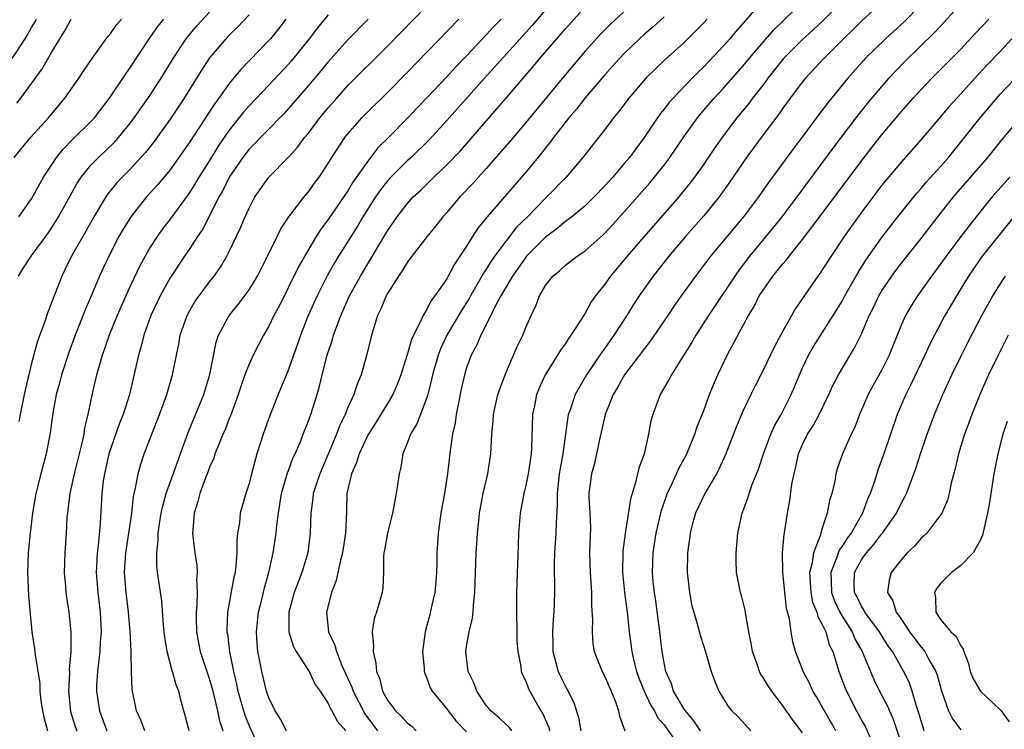
# Model space of a CAD drawing. Units: inches. Extents: x 2622000 to 2625000, y 1491000 to 1494000.
# Drawn here: x 2622494 to 2622593, y 1492003 to 1492075 of the extents above; entities that cross this region are included whole.
import ezdxf

# ---------------------------------------------------------------- set-up
doc = ezdxf.new("R2010")
doc.units = ezdxf.units.IN
doc.header["$MEASUREMENT"] = 0
doc.layers.add('LD26221491_2ft', color=212, linetype='Continuous')

msp = doc.modelspace()

# ---------------------------------------------------------------- linework, layer by layer
at = {"layer": 'LD26221491_2ft'}
for points, elevation in [([(2622547.861, 1492077), (2622545.655, 1492074.345), (2622540.813, 1492069), (2622537, 1492064.734), (2622535.218, 1492062.782), (2622533.385, 1492061), (2622533, 1492060.65), (2622531.336, 1492059), (2622531, 1492058.629), (2622530.288, 1492057.712), (2622529.795, 1492057), (2622528.515, 1492055), (2622527.963, 1492054.037), (2622526.051, 1492051), (2622525.656, 1492050.344), (2622524.931, 1492049.07), (2622523.883, 1492047), (2622522.985, 1492045), (2622522.189, 1492043), (2622521.896, 1492042.104), (2622521.499, 1492041), (2622521, 1492039.537), (2622520.258, 1492037.742), (2622519.928, 1492037), (2622519.104, 1492034.896), (2622518.431, 1492033), (2622517.786, 1492031), (2622517.354, 1492029.354), (2622517.248, 1492029), (2622517, 1492028.014), (2622516.679, 1492027), (2622516.111, 1492025), (2622516.021, 1492024.021), (2622515.842, 1492023), (2622515.752, 1492022.248), (2622515.766, 1492021), (2622515.676, 1492019.676), (2622515.578, 1492019), (2622515.465, 1492018.535), (2622514.82, 1492015), (2622514.76, 1492013.24), (2622514.764, 1492013), (2622514.801, 1492012.801), (2622515.028, 1492010.972), (2622515.422, 1492009), (2622515.723, 1492007.723), (2622515.863, 1492007), (2622516.561, 1492004.561), (2622517, 1492003.498), (2622518.148, 1492001)], 9386), ([(2622556.647, 1492077.353), (2622553.541, 1492074.459), (2622552.545, 1492073.455), (2622551, 1492071.754), (2622549, 1492069.398), (2622545, 1492064.539), (2622543.389, 1492062.611), (2622541, 1492059.882), (2622539.627, 1492058.373), (2622538.322, 1492057), (2622537, 1492055.437), (2622536.608, 1492055), (2622535.909, 1492054.091), (2622534.98, 1492052.98), (2622533.452, 1492051), (2622533.27, 1492050.73), (2622533, 1492050.379), (2622532.491, 1492049.509), (2622532.125, 1492049), (2622531, 1492047.223), (2622530.875, 1492047), (2622530.328, 1492045.673), (2622529.999, 1492045), (2622529.541, 1492043.54), (2622529.386, 1492043), (2622528.929, 1492041.071), (2622528.332, 1492039), (2622527.927, 1492038.072), (2622527.594, 1492037), (2622527, 1492035.7), (2622526.727, 1492035), (2622526.156, 1492033.844), (2622525.85, 1492033), (2622525, 1492030.981), (2622524.143, 1492029), (2622523.712, 1492027.712), (2622523.495, 1492027), (2622523.459, 1492026.541), (2622523.235, 1492025), (2622523.19, 1492023), (2622522.937, 1492021), (2622522.327, 1492019), (2622521.956, 1492018.044), (2622521.577, 1492017), (2622521.023, 1492015), (2622521.018, 1492013), (2622521.487, 1492011.487), (2622521.754, 1492011), (2622523.086, 1492009), (2622523.694, 1492007.694), (2622524.178, 1492007), (2622525, 1492005.747), (2622525.224, 1492005.223), (2622525.377, 1492005), (2622525.939, 1492003.939), (2622526.778, 1492003)], 9390), ([(2622569, 1492076.912), (2622567, 1492074.565), (2622566.262, 1492073.738), (2622565.644, 1492073), (2622565, 1492072.273), (2622563, 1492070.151), (2622562.409, 1492069.591), (2622561.828, 1492069), (2622559.905, 1492067), (2622559.483, 1492066.517), (2622559, 1492065.864), (2622558.609, 1492065.391), (2622556.99, 1492063), (2622556.128, 1492061.872), (2622555.493, 1492061), (2622555, 1492060.406), (2622553.789, 1492059), (2622553, 1492058.121), (2622551.927, 1492057), (2622551, 1492056.11), (2622549.653, 1492055), (2622549, 1492054.514), (2622548.185, 1492053.815), (2622547, 1492052.947), (2622545.085, 1492051), (2622545, 1492050.9), (2622544.215, 1492049.785), (2622543.641, 1492049), (2622543, 1492047.918), (2622542.482, 1492047), (2622541.877, 1492045.877), (2622541.467, 1492045), (2622540.449, 1492043), (2622540.023, 1492041.977), (2622539.485, 1492041), (2622539, 1492039.698), (2622538.783, 1492039), (2622538.459, 1492037.541), (2622538.174, 1492036.174), (2622537.963, 1492035), (2622537.865, 1492034.134), (2622537.593, 1492033), (2622537.338, 1492031.338), (2622537.082, 1492029), (2622536.767, 1492027), (2622536.399, 1492025), (2622536.118, 1492023), (2622536.049, 1492021.951), (2622536.011, 1492021), (2622536.001, 1492020.002), (2622535.97, 1492019), (2622535.9, 1492018.1), (2622535.79, 1492017), (2622535.425, 1492015.425), (2622535.277, 1492014.723), (2622535, 1492013.636), (2622534.812, 1492013), (2622534.555, 1492011), (2622534.71, 1492009.29), (2622534.724, 1492009), (2622534.787, 1492008.787), (2622535, 1492008.315), (2622535.336, 1492007.336), (2622535.513, 1492007), (2622537, 1492005.227), (2622537.156, 1492005), (2622537.967, 1492003.967), (2622539, 1492002.873)], 9396), ([(2622543.602, 1492003), (2622543.338, 1492003.338), (2622543, 1492003.621), (2622542.297, 1492004.297), (2622541.46, 1492005), (2622541.262, 1492005.262), (2622541, 1492005.563), (2622540.052, 1492007), (2622539.789, 1492007.789), (2622539.184, 1492009), (2622538.921, 1492011), (2622539, 1492011.511), (2622539.271, 1492013), (2622539.614, 1492014.386), (2622539.682, 1492015), (2622539.701, 1492015.7), (2622539.835, 1492017), (2622539.895, 1492019), (2622539.984, 1492021), (2622540.06, 1492021.94), (2622540.116, 1492023), (2622540.231, 1492024.231), (2622540.331, 1492025), (2622540.69, 1492027), (2622541.146, 1492029), (2622541.475, 1492031), (2622541.573, 1492033), (2622541.693, 1492034.307), (2622541.73, 1492035), (2622542.18, 1492037), (2622542.913, 1492039), (2622544.141, 1492041.859), (2622544.684, 1492043), (2622545, 1492043.794), (2622545.533, 1492045), (2622546, 1492046), (2622546.382, 1492047), (2622547, 1492048.055), (2622547.737, 1492049), (2622548.434, 1492049.566), (2622549, 1492050.083), (2622550.206, 1492051), (2622551, 1492051.535), (2622552.83, 1492053.17), (2622553, 1492053.333), (2622553.798, 1492054.202), (2622555, 1492055.528), (2622557.559, 1492058.441), (2622558.031, 1492059), (2622559, 1492060.231), (2622559.576, 1492061), (2622561, 1492063.074), (2622562.379, 1492065), (2622562.654, 1492065.346), (2622564.056, 1492067), (2622565, 1492068.015), (2622567, 1492070.269), (2622567.6, 1492071), (2622570.104, 1492073.896), (2622571.105, 1492074.895), (2622573.264, 1492077)], 9398), ([(2622577.205, 1492077), (2622575.104, 1492074.896), (2622574.078, 1492073.921), (2622573, 1492072.931), (2622571.088, 1492071), (2622569.477, 1492069), (2622569, 1492068.348), (2622567.952, 1492067), (2622567.552, 1492066.448), (2622566.356, 1492065), (2622565, 1492063.224), (2622564.082, 1492061.918), (2622563, 1492060.32), (2622562.072, 1492059), (2622561.613, 1492058.387), (2622560.476, 1492057), (2622556.973, 1492053), (2622555.261, 1492051), (2622553.581, 1492049), (2622553, 1492048.178), (2622552.061, 1492047), (2622551.627, 1492046.373), (2622551, 1492045.238), (2622550.606, 1492044.606), (2622549.559, 1492043), (2622549.316, 1492042.684), (2622549, 1492042.19), (2622548.495, 1492041.505), (2622548.202, 1492041), (2622546.97, 1492039), (2622546.341, 1492037.658), (2622546.091, 1492037), (2622545.865, 1492035.865), (2622545.668, 1492035), (2622545.58, 1492031.579), (2622545.542, 1492031), (2622545.227, 1492029), (2622545, 1492027.836), (2622544.798, 1492027), (2622544.442, 1492025), (2622544.274, 1492023), (2622544.214, 1492021.786), (2622544.051, 1492017), (2622544.06, 1492015), (2622544.101, 1492013), (2622544.097, 1492012.097), (2622544.185, 1492011), (2622544.497, 1492009.503), (2622544.537, 1492009), (2622544.655, 1492008.655), (2622545, 1492008.02), (2622545.256, 1492007.256), (2622546.515, 1492005), (2622546.714, 1492004.714), (2622547.325, 1492003.325), (2622547.412, 1492003)], 9400), ([(2622581.352, 1492077), (2622579, 1492074.799), (2622578.094, 1492073.906), (2622577.141, 1492073), (2622575.167, 1492071), (2622573.297, 1492069), (2622573, 1492068.642), (2622571.745, 1492067), (2622571, 1492065.966), (2622570.615, 1492065.385), (2622568.809, 1492063), (2622567.334, 1492061), (2622565.583, 1492058.417), (2622564.563, 1492057), (2622563, 1492055.093), (2622561.161, 1492053), (2622559.473, 1492051), (2622557.885, 1492049), (2622556.475, 1492047), (2622555.896, 1492046.104), (2622555.224, 1492045), (2622553.914, 1492043), (2622553.524, 1492042.476), (2622553, 1492041.712), (2622552.696, 1492041.304), (2622551.155, 1492039), (2622549.985, 1492037), (2622549.474, 1492035.473), (2622549.294, 1492035), (2622549.242, 1492034.758), (2622549.024, 1492033), (2622548.752, 1492031), (2622548.462, 1492029.538), (2622548.385, 1492029), (2622548.296, 1492028.296), (2622548.168, 1492027), (2622548.185, 1492025.815), (2622548.065, 1492024.065), (2622548.051, 1492023), (2622547.917, 1492021), (2622547.878, 1492019.878), (2622547.872, 1492019), (2622547.906, 1492018.094), (2622547.899, 1492017), (2622547.842, 1492015), (2622547.76, 1492014.24), (2622547.69, 1492013), (2622547.738, 1492011.738), (2622547.735, 1492011), (2622548.272, 1492009), (2622548.497, 1492008.497), (2622549, 1492007.485), (2622549.186, 1492007.186), (2622549.845, 1492005.845), (2622550.339, 1492004.339), (2622550.566, 1492003)], 9402), ([(2622589.406, 1492077), (2622587.335, 1492074.665), (2622587, 1492074.323), (2622586.367, 1492073.633), (2622583.32, 1492070.68), (2622581.718, 1492069), (2622581, 1492068.186), (2622579.548, 1492066.452), (2622578.398, 1492065), (2622576.071, 1492061.929), (2622572.43, 1492057), (2622570.9, 1492055), (2622570.056, 1492053.944), (2622567.64, 1492051), (2622566.496, 1492049.504), (2622566.14, 1492049), (2622564.095, 1492045.905), (2622563.474, 1492045), (2622562.192, 1492043), (2622561.773, 1492042.227), (2622560.959, 1492040.959), (2622559.731, 1492039), (2622559.488, 1492038.512), (2622558.582, 1492037), (2622557.84, 1492035), (2622557.652, 1492034.348), (2622557.426, 1492033), (2622556.961, 1492031), (2622556.436, 1492029.563), (2622556.111, 1492028.112), (2622555.578, 1492026.422), (2622555.045, 1492022.955), (2622554.824, 1492021.177), (2622554.781, 1492019), (2622554.975, 1492016.975), (2622555.28, 1492014.72), (2622555.47, 1492013), (2622555.724, 1492011), (2622555.926, 1492010.074), (2622556.193, 1492009), (2622556.407, 1492008.407), (2622556.979, 1492007), (2622557.621, 1492005.621), (2622558.025, 1492005), (2622558.339, 1492004.339), (2622559, 1492003.614), (2622560.427, 1492001.573)], 9406), ([(2622506.438, 1492003), (2622506.062, 1492004.061), (2622505.618, 1492005), (2622505.161, 1492007.161), (2622505.107, 1492009), (2622505.073, 1492010.927), (2622505.054, 1492011.054), (2622504.96, 1492013.04), (2622504.804, 1492015), (2622504.559, 1492017), (2622504.394, 1492019), (2622504.522, 1492021), (2622504.841, 1492023), (2622505.129, 1492025), (2622505.314, 1492026.686), (2622505.524, 1492027.525), (2622505.774, 1492029), (2622506.034, 1492029.966), (2622506.385, 1492031), (2622507.953, 1492035), (2622508.684, 1492037), (2622509.264, 1492039), (2622509.647, 1492041), (2622509.88, 1492042.12), (2622510.032, 1492043), (2622510.721, 1492045), (2622511, 1492045.51), (2622511.554, 1492046.446), (2622511.944, 1492047), (2622513, 1492048.418), (2622513.459, 1492049), (2622514.095, 1492049.905), (2622514.746, 1492051), (2622515, 1492051.489), (2622516.14, 1492053.86), (2622516.611, 1492055), (2622517, 1492055.879), (2622517.599, 1492057), (2622518.991, 1492059), (2622520.982, 1492061.018), (2622521.938, 1492062.062), (2622522.624, 1492063), (2622523, 1492063.458), (2622524.174, 1492065), (2622525, 1492066.003), (2622525.872, 1492067), (2622527, 1492068.258), (2622531, 1492072.268), (2622535, 1492076.336)], 9380), ([(2622520.788, 1492003), (2622520.186, 1492004.186), (2622519.636, 1492005), (2622519, 1492006.317), (2622518.771, 1492007), (2622518.278, 1492009), (2622518.126, 1492009.873), (2622517.898, 1492011), (2622517.82, 1492011.82), (2622517.753, 1492013), (2622517.965, 1492015), (2622518.29, 1492016.29), (2622518.549, 1492017.451), (2622518.99, 1492019), (2622519.427, 1492021), (2622519.738, 1492023), (2622519.805, 1492023.804), (2622519.965, 1492025), (2622520.12, 1492025.88), (2622520.293, 1492027), (2622520.904, 1492029.096), (2622521, 1492029.326), (2622521.443, 1492030.557), (2622521.657, 1492031), (2622522.162, 1492032.162), (2622522.623, 1492033.378), (2622523, 1492034.305), (2622523.176, 1492034.824), (2622523.252, 1492035), (2622523.879, 1492037), (2622524.128, 1492037.872), (2622524.394, 1492039), (2622524.894, 1492041), (2622525.427, 1492042.573), (2622525.541, 1492043), (2622525.834, 1492043.834), (2622526.286, 1492045), (2622527.167, 1492047), (2622528.259, 1492049), (2622531, 1492053.569), (2622531.99, 1492055), (2622533, 1492056.319), (2622533.614, 1492057), (2622534.332, 1492057.668), (2622535.69, 1492059), (2622537, 1492060.239), (2622538.355, 1492061.645), (2622542.084, 1492065.915), (2622542.997, 1492067), (2622544.72, 1492069), (2622545.787, 1492070.213), (2622546.433, 1492071), (2622548.142, 1492073), (2622548.547, 1492073.453), (2622549, 1492074.009), (2622551, 1492076.225)], 9388), ([(2622585, 1492076.479), (2622583.28, 1492074.72), (2622581.387, 1492073), (2622579.349, 1492071), (2622579.181, 1492070.819), (2622577.586, 1492069), (2622575.52, 1492066.48), (2622575, 1492065.787), (2622574.649, 1492065.351), (2622572.914, 1492063), (2622572.09, 1492061.91), (2622569.546, 1492058.454), (2622568.532, 1492057), (2622567.012, 1492055), (2622563.683, 1492051), (2622562.154, 1492049), (2622560.712, 1492047), (2622560.008, 1492045.992), (2622559.359, 1492045), (2622557.596, 1492042.404), (2622557, 1492041.673), (2622554.998, 1492039), (2622554.284, 1492037.716), (2622553.85, 1492037), (2622553.028, 1492035), (2622552.455, 1492032.455), (2622552.162, 1492031), (2622551.95, 1492030.05), (2622551.634, 1492029), (2622551.388, 1492027), (2622551.381, 1492026.619), (2622551.486, 1492025), (2622551.533, 1492023.533), (2622551.455, 1492021), (2622551.497, 1492019), (2622551.631, 1492017), (2622551.65, 1492015.65), (2622551.762, 1492014.238), (2622551.705, 1492013), (2622551.777, 1492011.777), (2622551.917, 1492011), (2622552.72, 1492009), (2622553, 1492008.481), (2622553.427, 1492007.427), (2622553.626, 1492007), (2622554.061, 1492005.939), (2622554.372, 1492005), (2622554.463, 1492004.464), (2622555.006, 1492003.006)], 9404), ([(2622493.013, 1492071), (2622494.334, 1492073), (2622494.593, 1492073.407), (2622495, 1492074.134), (2622495.329, 1492074.671), (2622495.492, 1492075)], 9362), ([(2622493.218, 1492061), (2622494.894, 1492063), (2622496.692, 1492065), (2622498.369, 1492067), (2622499.77, 1492069), (2622500.261, 1492069.739), (2622501.134, 1492071), (2622502.535, 1492073), (2622502.73, 1492073.27), (2622503, 1492073.581), (2622503.599, 1492074.401), (2622504.085, 1492075)], 9366), ([(2622493.512, 1492066.488), (2622493.915, 1492067), (2622496.048, 1492069.952), (2622497, 1492071.623), (2622497.846, 1492073), (2622498.299, 1492073.701), (2622499, 1492075)], 9364), ([(2622493.686, 1492049), (2622494.18, 1492049.82), (2622494.939, 1492051), (2622496.664, 1492053.336), (2622497.461, 1492054.539), (2622497.733, 1492055), (2622498.883, 1492057.116), (2622499.601, 1492058.4), (2622500.004, 1492059), (2622501, 1492060.21), (2622501.751, 1492061), (2622503.409, 1492062.591), (2622503.775, 1492063), (2622505, 1492064.491), (2622505.383, 1492065), (2622507, 1492067.304), (2622508.113, 1492069), (2622509.33, 1492071), (2622510.638, 1492073), (2622510.791, 1492073.209), (2622511.702, 1492074.298), (2622513, 1492075.697)], 9370), ([(2622493.69, 1492055), (2622495, 1492056.809), (2622496.214, 1492059), (2622497, 1492060.225), (2622497.517, 1492061), (2622498.175, 1492061.825), (2622499.17, 1492062.83), (2622501, 1492064.631), (2622501.343, 1492065), (2622502.873, 1492067), (2622504.535, 1492069.465), (2622505, 1492070.112), (2622506.904, 1492073), (2622507.758, 1492074.242), (2622508.368, 1492075)], 9368), ([(2622517, 1492075.409), (2622515.829, 1492074.171), (2622515, 1492073.375), (2622514.637, 1492073), (2622513, 1492071.087), (2622512.173, 1492069.826), (2622511.677, 1492069), (2622510.424, 1492067), (2622509, 1492064.868), (2622507.395, 1492062.605), (2622506.515, 1492061.485), (2622505, 1492059.849), (2622504.154, 1492059), (2622503.596, 1492058.404), (2622502.699, 1492057.301), (2622502.501, 1492057), (2622501.301, 1492055), (2622500.479, 1492053.521), (2622500.164, 1492053), (2622499.023, 1492051), (2622498.366, 1492049.634), (2622498.044, 1492049), (2622496.652, 1492045.348), (2622496.307, 1492044.307), (2622495.599, 1492042.401), (2622495, 1492040.193), (2622494.704, 1492039), (2622494.63, 1492038.63), (2622494.242, 1492037), (2622493.825, 1492035), (2622493.706, 1492034.294)], 9372), ([(2622520.731, 1492075), (2622519.987, 1492074.013), (2622519.155, 1492073), (2622519, 1492072.824), (2622516.136, 1492069.864), (2622515, 1492068.478), (2622513.945, 1492067), (2622513.538, 1492066.462), (2622511, 1492062.581), (2622509.902, 1492061), (2622509, 1492059.75), (2622507.755, 1492058.244), (2622506.624, 1492057), (2622505.023, 1492055), (2622504.254, 1492053.746), (2622503.831, 1492053), (2622502.797, 1492051), (2622502.222, 1492049.778), (2622501.869, 1492049), (2622501.058, 1492047.058), (2622500.413, 1492045.587), (2622499.394, 1492043), (2622498.749, 1492041.251), (2622498.027, 1492039), (2622497.822, 1492038.177), (2622497.494, 1492037), (2622497.131, 1492035.131), (2622496.86, 1492033.14), (2622496.458, 1492031), (2622495.919, 1492029), (2622495.42, 1492027), (2622495.099, 1492025), (2622494.866, 1492023), (2622494.662, 1492021), (2622494.581, 1492019), (2622494.689, 1492016.689), (2622494.839, 1492014.839), (2622495.019, 1492013), (2622495.294, 1492011.294), (2622495.347, 1492010.653), (2622495.818, 1492007.818), (2622495.839, 1492007), (2622495.942, 1492006.058), (2622496.093, 1492005), (2622496.254, 1492004.254), (2622496.607, 1492003)], 9374), ([(2622525, 1492075.418), (2622523.909, 1492074.091), (2622523.091, 1492073), (2622521.265, 1492070.735), (2622521, 1492070.432), (2622519, 1492068.291), (2622517, 1492066.2), (2622516.439, 1492065.561), (2622515, 1492063.751), (2622513.88, 1492062.12), (2622513, 1492060.693), (2622511.923, 1492059), (2622511.587, 1492058.413), (2622511, 1492057.495), (2622509, 1492054.759), (2622508.237, 1492053.763), (2622507.691, 1492053), (2622507, 1492051.921), (2622506.471, 1492051), (2622505.954, 1492050.046), (2622505, 1492048.032), (2622504.523, 1492047), (2622503.643, 1492045), (2622502.837, 1492043), (2622502.378, 1492041.623), (2622502.147, 1492041), (2622501.782, 1492039.782), (2622501.573, 1492039), (2622501.127, 1492037.127), (2622500.696, 1492035), (2622500.36, 1492033.64), (2622500.269, 1492033), (2622500.082, 1492032.082), (2622499.799, 1492031), (2622499.31, 1492029), (2622498.864, 1492027), (2622498.667, 1492025.333), (2622498.612, 1492025), (2622498.575, 1492024.575), (2622498.508, 1492023), (2622498.369, 1492021), (2622498.293, 1492019), (2622498.425, 1492017.575), (2622498.461, 1492017), (2622498.522, 1492016.522), (2622498.773, 1492015), (2622498.979, 1492012.979), (2622498.962, 1492011), (2622498.806, 1492009.194), (2622498.82, 1492008.82), (2622498.728, 1492007), (2622498.948, 1492004.948), (2622499.418, 1492003.417), (2622499.56, 1492003)], 9376), ([(2622529.066, 1492075), (2622527, 1492072.877), (2622525, 1492070.661), (2622524.252, 1492069.747), (2622523, 1492068.261), (2622521, 1492065.936), (2622520.555, 1492065.445), (2622517, 1492061.828), (2622516.635, 1492061.365), (2622516.363, 1492061), (2622514.991, 1492059), (2622514.337, 1492057.663), (2622513.954, 1492057), (2622513, 1492055.089), (2622512.278, 1492053.722), (2622511.787, 1492053), (2622511, 1492051.791), (2622510.455, 1492051), (2622509, 1492048.815), (2622508.002, 1492047), (2622507.073, 1492045), (2622506.355, 1492043), (2622506.09, 1492041.91), (2622505.802, 1492041), (2622504.889, 1492037), (2622504.257, 1492035), (2622503.889, 1492034.111), (2622503, 1492031.593), (2622502.816, 1492031), (2622502.365, 1492029), (2622502.247, 1492028.247), (2622502.108, 1492027), (2622501.947, 1492023.947), (2622501.741, 1492021.741), (2622501.632, 1492021), (2622501.572, 1492019.572), (2622501.534, 1492019), (2622501.707, 1492017), (2622501.949, 1492015), (2622502.02, 1492013), (2622501.939, 1492011.939), (2622501.889, 1492011), (2622501.812, 1492010.188), (2622501.651, 1492009), (2622501.574, 1492007.574), (2622501.559, 1492007), (2622501.879, 1492005), (2622502.593, 1492003)], 9378), ([(2622510.925, 1492003), (2622510.527, 1492004.527), (2622510.084, 1492006.084), (2622509.891, 1492007), (2622509.629, 1492007.629), (2622509.261, 1492009), (2622509.188, 1492009.187), (2622508.697, 1492011), (2622508.463, 1492012.463), (2622508.395, 1492013), (2622508.325, 1492013.675), (2622508.156, 1492016.156), (2622507.75, 1492019), (2622507.669, 1492019.669), (2622507.66, 1492021), (2622507.803, 1492022.197), (2622507.805, 1492023), (2622507.932, 1492023.932), (2622508.106, 1492025), (2622508.259, 1492025.74), (2622508.605, 1492027), (2622510.828, 1492033.172), (2622512.406, 1492037), (2622513.022, 1492039.021), (2622513.678, 1492042.322), (2622513.918, 1492043), (2622514.98, 1492045), (2622515.895, 1492046.105), (2622517, 1492047.593), (2622517.865, 1492049), (2622518.872, 1492051), (2622519.831, 1492053), (2622520.221, 1492053.779), (2622521.029, 1492054.971), (2622522.573, 1492057), (2622523, 1492057.523), (2622523.611, 1492058.389), (2622524.076, 1492059), (2622525, 1492060.383), (2622525.377, 1492061), (2622526.696, 1492063), (2622527, 1492063.389), (2622528.399, 1492065), (2622529, 1492065.617), (2622531, 1492067.57), (2622533, 1492069.591), (2622538.232, 1492075)], 9382), ([(2622542.507, 1492075), (2622541.758, 1492074.242), (2622541, 1492073.385), (2622539, 1492071.268), (2622537.875, 1492070.125), (2622537, 1492069.15), (2622535, 1492067.022), (2622533.999, 1492066.001), (2622533.073, 1492065), (2622531.1, 1492063), (2622530.038, 1492061.963), (2622529, 1492060.624), (2622527.511, 1492058.489), (2622527, 1492057.633), (2622525, 1492054.715), (2622524.259, 1492053.741), (2622523.785, 1492053), (2622523, 1492051.694), (2622522.018, 1492049.983), (2622521, 1492047.858), (2622520.038, 1492045.963), (2622519.519, 1492045), (2622519, 1492043.92), (2622518.454, 1492043), (2622517.95, 1492042.05), (2622517.419, 1492041), (2622517, 1492040.096), (2622516.578, 1492039), (2622516.166, 1492037.834), (2622515.903, 1492037), (2622515.131, 1492034.868), (2622515, 1492034.57), (2622514.564, 1492033.437), (2622514.36, 1492033), (2622513.892, 1492031.892), (2622513.551, 1492031), (2622513.419, 1492030.581), (2622513, 1492029.667), (2622512.826, 1492029.174), (2622512.587, 1492028.587), (2622512.014, 1492027), (2622511.824, 1492026.176), (2622511.451, 1492025), (2622511.296, 1492023.296), (2622511.286, 1492023), (2622511.502, 1492021), (2622511.71, 1492019.709), (2622511.744, 1492019), (2622511.673, 1492018.327), (2622511.735, 1492017), (2622511.706, 1492015.706), (2622511.633, 1492015), (2622511.643, 1492014.357), (2622511.679, 1492013), (2622511.877, 1492011.877), (2622512.053, 1492011), (2622513, 1492008.196), (2622513.261, 1492007.261), (2622513.443, 1492006.556), (2622513.794, 1492005), (2622514, 1492004), (2622514.354, 1492003)], 9384), ([(2622559, 1492075.217), (2622557.837, 1492074.163), (2622557, 1492073.463), (2622556.493, 1492073), (2622555, 1492071.559), (2622554.467, 1492071), (2622553.781, 1492070.219), (2622553, 1492069.364), (2622551, 1492067.028), (2622550.114, 1492065.886), (2622549.34, 1492065), (2622547.79, 1492063), (2622547.466, 1492062.534), (2622547, 1492061.968), (2622546.585, 1492061.415), (2622545, 1492059.499), (2622541.099, 1492055), (2622540.152, 1492053.848), (2622539.6, 1492053), (2622539, 1492052.031), (2622538.328, 1492051), (2622537.787, 1492050.213), (2622537.16, 1492049), (2622537, 1492048.727), (2622535.811, 1492047), (2622535.452, 1492046.548), (2622535, 1492045.639), (2622534.602, 1492045), (2622534.325, 1492044.325), (2622533.631, 1492043), (2622533.427, 1492042.573), (2622533, 1492041.016), (2622532.35, 1492039), (2622531.978, 1492038.022), (2622531.537, 1492037), (2622531, 1492036.094), (2622529.824, 1492034.176), (2622529, 1492032.912), (2622528.131, 1492031), (2622527.88, 1492030.12), (2622527.363, 1492029), (2622526.889, 1492027), (2622526.846, 1492025.154), (2622526.76, 1492023), (2622526.447, 1492021), (2622526.247, 1492020.247), (2622525.816, 1492018.184), (2622525.343, 1492017), (2622524.819, 1492015), (2622525.023, 1492013), (2622525.662, 1492011.662), (2622525.831, 1492011), (2622526.388, 1492009.612), (2622527.401, 1492007.402), (2622527.522, 1492007), (2622528.719, 1492004.719), (2622529.98, 1492003)], 9392), ([(2622563.35, 1492075), (2622563, 1492074.61), (2622562.211, 1492073.789), (2622561, 1492072.58), (2622559.111, 1492070.889), (2622557.131, 1492069), (2622555.412, 1492067), (2622554.391, 1492065.609), (2622553.888, 1492065), (2622553, 1492063.81), (2622552.364, 1492063), (2622551.75, 1492062.25), (2622550.778, 1492061), (2622549.097, 1492059), (2622547.144, 1492057), (2622547, 1492056.873), (2622545.155, 1492055), (2622544.074, 1492053.926), (2622543, 1492052.572), (2622541.827, 1492051), (2622541.486, 1492050.514), (2622541, 1492049.704), (2622540.712, 1492049.287), (2622540.567, 1492049), (2622539.406, 1492047), (2622539.269, 1492046.731), (2622538.478, 1492045.522), (2622537.018, 1492043), (2622536.371, 1492041.63), (2622536.127, 1492041), (2622535.552, 1492039), (2622535.466, 1492038.533), (2622535.085, 1492037), (2622535, 1492036.726), (2622534.344, 1492035), (2622533.96, 1492034.04), (2622533.326, 1492033), (2622533, 1492032.107), (2622532.543, 1492031), (2622532.351, 1492029.649), (2622532.176, 1492029), (2622531.896, 1492027), (2622531.732, 1492026.268), (2622531.509, 1492025), (2622531.012, 1492023), (2622530.719, 1492021.281), (2622530.647, 1492021), (2622530.595, 1492020.595), (2622530.585, 1492019), (2622530.535, 1492017.465), (2622530.474, 1492017), (2622530.271, 1492016.271), (2622529.877, 1492015), (2622529.649, 1492014.35), (2622529.454, 1492013), (2622529.596, 1492011.596), (2622529.553, 1492011), (2622529.842, 1492009.842), (2622529.9, 1492009), (2622530.227, 1492008.226), (2622530.498, 1492007), (2622531, 1492006.105), (2622531.831, 1492005), (2622532.434, 1492004.434), (2622533, 1492003.794), (2622533.452, 1492003.452), (2622533.902, 1492003)], 9394), ([(2622562.685, 1492003), (2622562.015, 1492004.015), (2622561.169, 1492005), (2622561, 1492005.252), (2622559.949, 1492007), (2622559.733, 1492007.734), (2622559.176, 1492009), (2622559, 1492009.884), (2622558.81, 1492011), (2622558.567, 1492013), (2622558.152, 1492016.152), (2622558.018, 1492017), (2622557.9, 1492018.099), (2622557.825, 1492019), (2622557.878, 1492021), (2622558.177, 1492023), (2622558.646, 1492025), (2622558.716, 1492025.284), (2622559.226, 1492026.774), (2622559.318, 1492027), (2622559.641, 1492027.641), (2622560.261, 1492029), (2622560.481, 1492029.519), (2622561.295, 1492031), (2622562.106, 1492033), (2622562.317, 1492033.683), (2622563, 1492035.392), (2622563.599, 1492037), (2622563.992, 1492038.009), (2622564.43, 1492039), (2622565.387, 1492041), (2622567.535, 1492045), (2622568.089, 1492045.911), (2622568.628, 1492047), (2622569, 1492047.574), (2622570.007, 1492049), (2622571, 1492050.232), (2622571.364, 1492050.636), (2622571.633, 1492051), (2622573, 1492052.693), (2622575, 1492055.33), (2622579, 1492060.677), (2622580.01, 1492061.99), (2622581, 1492063.251), (2622583, 1492065.646), (2622584.19, 1492067), (2622585, 1492067.879), (2622586.078, 1492069), (2622587, 1492069.913), (2622589, 1492071.952), (2622590.481, 1492073.519), (2622591.846, 1492075)], 9408), ([(2622594.179, 1492073), (2622593, 1492071.727), (2622591.66, 1492070.339), (2622590.418, 1492069), (2622589, 1492067.425), (2622588.596, 1492067), (2622587.84, 1492066.16), (2622585, 1492062.819), (2622583, 1492060.567), (2622581, 1492058.154), (2622579, 1492055.506), (2622577.953, 1492054.047), (2622577.226, 1492053), (2622575.887, 1492051), (2622575, 1492049.616), (2622574.749, 1492049.251), (2622574.553, 1492049), (2622572.292, 1492045.708), (2622571, 1492043.432), (2622570.146, 1492041.854), (2622569, 1492039.464), (2622568.163, 1492037.837), (2622567.753, 1492037), (2622567, 1492035.393), (2622566.288, 1492033.712), (2622565.223, 1492031), (2622564.536, 1492029.464), (2622564.284, 1492029), (2622563.099, 1492027), (2622562.17, 1492025), (2622561.844, 1492023.844), (2622561.633, 1492023), (2622561.574, 1492022.426), (2622561.373, 1492021), (2622561.341, 1492019), (2622561.55, 1492017), (2622561.78, 1492015.78), (2622561.987, 1492015), (2622562.418, 1492013.581), (2622562.657, 1492012.657), (2622563, 1492011.522), (2622563.26, 1492010.74), (2622563.747, 1492009), (2622564.086, 1492008.086), (2622564.517, 1492007), (2622565, 1492006.236), (2622565.464, 1492005.464), (2622565.835, 1492005), (2622566.455, 1492004.455), (2622567.781, 1492003)], 9410), ([(2622573, 1492002.798), (2622572.046, 1492004.046), (2622571, 1492005.528), (2622569.88, 1492007), (2622569.526, 1492007.526), (2622569, 1492008.394), (2622568.754, 1492008.754), (2622568.651, 1492009), (2622568.481, 1492009.519), (2622567.938, 1492011), (2622567.81, 1492011.811), (2622567.568, 1492013), (2622567.261, 1492014.739), (2622567.208, 1492015.208), (2622566.8, 1492016.8), (2622566.731, 1492017), (2622566.331, 1492019), (2622566.29, 1492020.29), (2622566.289, 1492021), (2622566.468, 1492023), (2622566.887, 1492025), (2622567.472, 1492026.529), (2622567.597, 1492027), (2622567.915, 1492027.915), (2622568.539, 1492029.461), (2622569.047, 1492031), (2622569.8, 1492033), (2622570.163, 1492033.837), (2622570.822, 1492035), (2622571.856, 1492037), (2622572.201, 1492037.799), (2622572.685, 1492039), (2622573, 1492039.704), (2622573.614, 1492041), (2622574.121, 1492041.879), (2622576.114, 1492045), (2622577, 1492046.457), (2622577.293, 1492047), (2622578.639, 1492049.361), (2622579.411, 1492050.589), (2622581, 1492052.869), (2622582.646, 1492055), (2622584.256, 1492057), (2622584.594, 1492057.406), (2622585, 1492057.85), (2622585.522, 1492058.478), (2622587, 1492060.11), (2622587.77, 1492061), (2622589.399, 1492063), (2622590.963, 1492065), (2622592.655, 1492067), (2622593, 1492067.383), (2622595.739, 1492070.262)], 9412), ([(2622576.38, 1492003), (2622575.221, 1492005), (2622575, 1492005.422), (2622574.416, 1492006.416), (2622574.054, 1492007), (2622573.73, 1492007.73), (2622573.065, 1492009), (2622573, 1492009.2), (2622572.294, 1492011), (2622572.009, 1492012.009), (2622571.834, 1492013), (2622571.688, 1492014.312), (2622571.374, 1492015.374), (2622570.996, 1492019), (2622570.974, 1492021), (2622571.138, 1492022.862), (2622571.219, 1492023.219), (2622571.483, 1492025), (2622571.709, 1492026.29), (2622571.928, 1492027.928), (2622572.136, 1492029), (2622572.319, 1492029.681), (2622572.592, 1492031), (2622573, 1492031.971), (2622573.508, 1492033), (2622574.098, 1492033.902), (2622574.699, 1492035), (2622575.67, 1492037), (2622576.076, 1492037.925), (2622576.636, 1492039), (2622577.817, 1492041), (2622578.272, 1492041.728), (2622579, 1492043.217), (2622579.754, 1492045), (2622580.171, 1492045.829), (2622580.729, 1492047), (2622581, 1492047.452), (2622582.04, 1492049), (2622582.441, 1492049.559), (2622583, 1492050.291), (2622585, 1492052.793), (2622586.685, 1492055), (2622588.27, 1492057), (2622591.746, 1492061), (2622593.198, 1492062.802), (2622595.043, 1492065)], 9414), ([(2622593.971, 1492059), (2622592.201, 1492057), (2622590.558, 1492055), (2622589, 1492052.994), (2622587.517, 1492051), (2622587, 1492050.254), (2622586.059, 1492049), (2622584.635, 1492047), (2622584, 1492046), (2622583.414, 1492045), (2622583, 1492044.084), (2622581.768, 1492041), (2622581, 1492039.444), (2622580.125, 1492037.875), (2622579.657, 1492037), (2622578.772, 1492035), (2622578.279, 1492033.721), (2622577.928, 1492033), (2622577.052, 1492031), (2622576.513, 1492029.487), (2622576.377, 1492029), (2622576.252, 1492028.252), (2622575.954, 1492027), (2622575.725, 1492026.275), (2622575.504, 1492025), (2622575, 1492023.494), (2622574.848, 1492023), (2622574.803, 1492022.803), (2622574.093, 1492021), (2622573.973, 1492019.972), (2622573.706, 1492019), (2622573.827, 1492017), (2622574.017, 1492016.017), (2622574.452, 1492015), (2622574.549, 1492014.549), (2622575, 1492013.761), (2622575.349, 1492013), (2622575.706, 1492011.706), (2622576.05, 1492011), (2622576.55, 1492009.45), (2622576.674, 1492009), (2622577.319, 1492007.319), (2622577.454, 1492007), (2622578.455, 1492005), (2622578.656, 1492004.656), (2622579, 1492003.99), (2622579.358, 1492003.358), (2622579.933, 1492002.067)], 9416), ([(2622594.381, 1492055), (2622591.189, 1492051), (2622589.801, 1492049), (2622588.563, 1492047), (2622587.406, 1492045), (2622586.338, 1492043), (2622585.888, 1492042.112), (2622585.384, 1492041), (2622583.972, 1492038.028), (2622583.44, 1492037), (2622582.58, 1492035), (2622581.229, 1492031), (2622580.634, 1492029.366), (2622580.3, 1492028.3), (2622579.844, 1492027), (2622579.573, 1492026.427), (2622579.054, 1492025), (2622577.912, 1492023), (2622577.514, 1492022.486), (2622577, 1492021.678), (2622576.722, 1492021.278), (2622576.452, 1492020.451), (2622575.866, 1492019), (2622575.886, 1492018.114), (2622575.939, 1492017), (2622576.21, 1492016.21), (2622576.781, 1492015), (2622577, 1492014.596), (2622578.005, 1492013), (2622578.294, 1492012.294), (2622579.023, 1492011), (2622580.2, 1492008.2), (2622580.794, 1492007), (2622581.553, 1492005.553), (2622581.782, 1492005), (2622582.162, 1492004.162), (2622583.212, 1492001)], 9418), ([(2622585.321, 1492003), (2622585.229, 1492003.229), (2622584.768, 1492004.768), (2622584.525, 1492005.475), (2622584.103, 1492007), (2622583.812, 1492007.812), (2622583.235, 1492009), (2622583, 1492009.389), (2622582.09, 1492011), (2622581.634, 1492011.634), (2622580.777, 1492013), (2622579.313, 1492015), (2622579.216, 1492015.216), (2622579, 1492015.529), (2622578.516, 1492016.516), (2622578.256, 1492017), (2622578.235, 1492017.765), (2622578.256, 1492019), (2622579, 1492020.362), (2622579.455, 1492021), (2622580.187, 1492021.813), (2622581, 1492022.888), (2622581.099, 1492023), (2622582.494, 1492025), (2622583, 1492026.048), (2622583.354, 1492026.646), (2622583.522, 1492027), (2622583.816, 1492027.816), (2622584.476, 1492029.524), (2622584.943, 1492031), (2622585.619, 1492033), (2622586.351, 1492035), (2622587.192, 1492037), (2622588.114, 1492039), (2622589.08, 1492041), (2622589.723, 1492042.277), (2622591.153, 1492045), (2622592.261, 1492047), (2622593, 1492048.19), (2622593.53, 1492049)], 9420), ([(2622593.81, 1492043), (2622592.791, 1492041), (2622591.829, 1492039), (2622590.942, 1492037), (2622590.126, 1492035), (2622589.835, 1492034.165), (2622589.402, 1492033), (2622588.788, 1492031), (2622588.455, 1492029.545), (2622588.048, 1492028.048), (2622587.827, 1492027), (2622587.661, 1492026.339), (2622587.083, 1492025), (2622587, 1492024.866), (2622585.561, 1492023), (2622585.284, 1492022.716), (2622585, 1492022.485), (2622584.314, 1492021.686), (2622583.577, 1492021), (2622583, 1492020.337), (2622581.972, 1492019), (2622581.759, 1492018.241), (2622581.611, 1492017), (2622582.143, 1492016.143), (2622582.474, 1492015), (2622582.708, 1492014.708), (2622583, 1492014.24), (2622583.835, 1492013), (2622585, 1492011.447), (2622585.22, 1492011.22), (2622585.369, 1492011), (2622585.789, 1492010.211), (2622586.502, 1492009), (2622586.635, 1492008.635), (2622587.049, 1492007.049), (2622587.762, 1492005), (2622588.189, 1492004.189), (2622589, 1492003.106)], 9422), ([(2622593.707, 1492034.293), (2622593.267, 1492033), (2622592.759, 1492031), (2622592.372, 1492029), (2622591.901, 1492026.099), (2622591.705, 1492025), (2622591.202, 1492022.798), (2622591, 1492022.326), (2622590.277, 1492021), (2622589, 1492019.702), (2622588.081, 1492019), (2622587.526, 1492018.474), (2622587, 1492017.937), (2622586.583, 1492017.417), (2622586.357, 1492017), (2622586.462, 1492016.462), (2622586.476, 1492015), (2622587, 1492014.215), (2622587.999, 1492013), (2622588.535, 1492012.535), (2622589, 1492011.578), (2622589.249, 1492011.249), (2622589.31, 1492011), (2622589.797, 1492009.797), (2622589.974, 1492009), (2622590.258, 1492008.258), (2622591.019, 1492007), (2622593, 1492005.117), (2622593.098, 1492005), (2622593.915, 1492003.915)], 9424)]:
    msp.add_lwpolyline(points, dxfattribs=dict(at, elevation=elevation))

doc.saveas('drawing.dxf')
